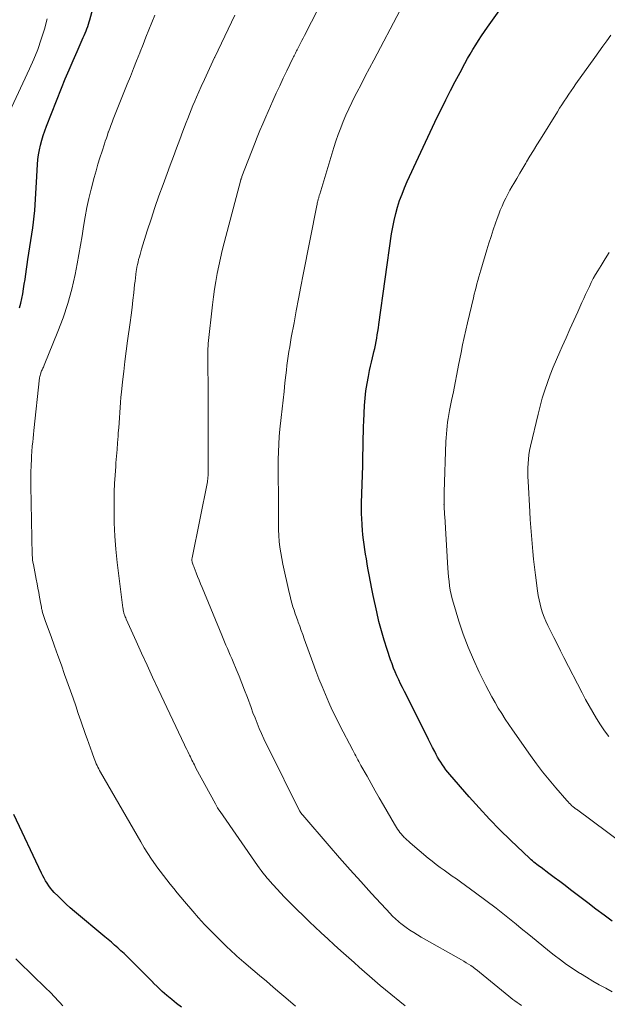
# Model space of a CAD drawing. Units: feet. Extents: x 1935000 to 1940002, y 515000 to 520000.
# Drawn here: x 1935078 to 1935158, y 515359 to 515493 of the extents above; entities that cross this region are included whole.
import ezdxf

# ---------------------------------------------------------------- set-up
doc = ezdxf.new("R2010")
doc.units = ezdxf.units.FT
doc.header["$LTSCALE"] = 100
doc.header["$MEASUREMENT"] = 0
doc.layers.add('CONTOUR INDEX', color=32, linetype='Continuous', lineweight=25)
doc.layers.add('CONTOUR INTERMEDIATE', color=40, linetype='Continuous', lineweight=15)

msp = doc.modelspace()

# ---------------------------------------------------------------- linework, layer by layer
at = {"layer": 'CONTOUR INDEX', "flags": 128}
for points, elevation in [([(1935077.98, 515453.3), (1935078.14, 515453.93), (1935078.29, 515454.57), (1935078.41, 515455.22), (1935078.53, 515455.86), (1935078.63, 515456.51), (1935078.73, 515457.16), (1935078.74, 515457.2), (1935078.84, 515457.87), (1935078.93, 515458.54), (1935079.03, 515459.21), (1935079.13, 515459.88), (1935079.79, 515464.2), (1935079.9, 515464.97), (1935079.99, 515465.75), (1935080.05, 515466.52), (1935080.11, 515467.3), (1935080.15, 515468.07), (1935080.19, 515468.85), (1935080.24, 515469.63), (1935080.28, 515470.41), (1935080.43, 515472.8), (1935080.49, 515473.47), (1935080.58, 515474.13), (1935080.69, 515474.79), (1935080.83, 515475.45), (1935081, 515476.1), (1935081.19, 515476.74), (1935081.41, 515477.37), (1935081.64, 515478), (1935083.69, 515483.18), (1935084.2, 515484.44), (1935084.72, 515485.69), (1935085.26, 515486.94), (1935085.81, 515488.19), (1935086.66, 515490.08), (1935086.79, 515490.38), (1935086.91, 515490.68), (1935087.03, 515490.98), (1935087.15, 515491.28), (1935087.26, 515491.58), (1935087.36, 515491.89), (1935087.46, 515492.2), (1935087.54, 515492.51), (1935090.36, 515502.89)], 720), ([(1935158.6, 515369.83), (1935157.49, 515370.64), (1935156.38, 515371.46), (1935155.29, 515372.29), (1935154.19, 515373.12), (1935152.93, 515374.09), (1935152.2, 515374.65), (1935151.47, 515375.2), (1935150.73, 515375.75), (1935150, 515376.3), (1935148.92, 515377.1), (1935148.72, 515377.25), (1935148.52, 515377.4), (1935148.33, 515377.55), (1935148.14, 515377.7), (1935147.95, 515377.86), (1935147.76, 515378.01), (1935147.58, 515378.18), (1935147.4, 515378.34), (1935144.79, 515380.83), (1935143.32, 515382.26), (1935141.89, 515383.72), (1935140.5, 515385.22), (1935139.13, 515386.75), (1935136.5, 515389.79), (1935136.24, 515390.11), (1935135.98, 515390.43), (1935135.74, 515390.76), (1935135.5, 515391.1), (1935135.28, 515391.44), (1935135.06, 515391.79), (1935134.86, 515392.15), (1935134.66, 515392.51), (1935134.46, 515392.89), (1935134.17, 515393.44), (1935133.88, 515393.99), (1935133.6, 515394.55), (1935133.32, 515395.11), (1935130.34, 515401.07), (1935130.08, 515401.6), (1935129.82, 515402.13), (1935129.57, 515402.66), (1935129.32, 515403.19), (1935129.08, 515403.73), (1935128.86, 515404.27), (1935128.65, 515404.82), (1935128.45, 515405.37), (1935127.98, 515406.78), (1935127.58, 515408.05), (1935127.2, 515409.33), (1935126.87, 515410.61), (1935126.57, 515411.91), (1935126.1, 515414.13), (1935125.9, 515415.06), (1935125.72, 515416), (1935125.54, 515416.94), (1935125.38, 515417.88), (1935125.28, 515418.47), (1935125.17, 515419.12), (1935125.06, 515419.77), (1935124.96, 515420.42), (1935124.86, 515421.08), (1935124.77, 515421.73), (1935124.69, 515422.39), (1935124.63, 515423.04), (1935124.58, 515423.7), (1935124.57, 515423.84), (1935124.54, 515424.57), (1935124.51, 515425.3), (1935124.51, 515426.03), (1935124.52, 515426.76), (1935124.66, 515431.81), (1935124.68, 515432.57), (1935124.69, 515433.33), (1935124.71, 515434.09), (1935124.72, 515434.85), (1935124.73, 515435.61), (1935124.75, 515436.36), (1935124.78, 515437.12), (1935124.81, 515437.88), (1935124.92, 515440), (1935124.99, 515441), (1935125.1, 515441.99), (1935125.25, 515442.98), (1935125.43, 515443.96), (1935125.6, 515444.77), (1935125.73, 515445.35), (1935125.86, 515445.92), (1935126, 515446.5), (1935126.14, 515447.07), (1935126.19, 515447.3), (1935126.3, 515447.76), (1935126.41, 515448.22), (1935126.5, 515448.69), (1935126.58, 515449.16), (1935126.65, 515449.62), (1935126.72, 515450.09), (1935126.79, 515450.56), (1935126.86, 515451.03), (1935128.59, 515463.36), (1935128.75, 515464.29), (1935128.93, 515465.2), (1935129.15, 515466.11), (1935129.4, 515467.01), (1935129.69, 515467.9), (1935130.01, 515468.78), (1935130.36, 515469.64), (1935130.73, 515470.5), (1935132.24, 515473.78), (1935132.55, 515474.46), (1935132.87, 515475.15), (1935133.19, 515475.83), (1935133.51, 515476.51), (1935133.83, 515477.2), (1935134.15, 515477.88), (1935134.48, 515478.56), (1935134.81, 515479.24), (1935135.37, 515480.38), (1935135.98, 515481.62), (1935136.61, 515482.87), (1935137.25, 515484.1), (1935137.9, 515485.33), (1935138.57, 515486.57), (1935138.92, 515487.21), (1935139.28, 515487.84), (1935139.65, 515488.46), (1935140.03, 515489.08), (1935140.42, 515489.69), (1935140.82, 515490.3), (1935141.23, 515490.9), (1935141.64, 515491.5), (1935145.81, 515497.41)], 740), ([(1935100.01, 515358.09), (1935099.34, 515358.61), (1935098.68, 515359.15), (1935098.03, 515359.7), (1935097.4, 515360.26), (1935096.78, 515360.85), (1935096.18, 515361.44), (1935096.16, 515361.46), (1935095.55, 515362.07), (1935094.94, 515362.68), (1935094.34, 515363.29), (1935093.73, 515363.9), (1935093.04, 515364.59), (1935092.62, 515365), (1935092.2, 515365.4), (1935091.78, 515365.79), (1935091.35, 515366.18), (1935090.92, 515366.57), (1935090.48, 515366.95), (1935090.04, 515367.33), (1935089.59, 515367.7), (1935085.47, 515371.12), (1935084.89, 515371.62), (1935084.32, 515372.13), (1935083.76, 515372.66), (1935083.22, 515373.2), (1935082.7, 515373.74), (1935082.43, 515374.03), (1935082.18, 515374.33), (1935081.95, 515374.64), (1935081.73, 515374.97), (1935081.53, 515375.31), (1935081.34, 515375.65), (1935081.16, 515376), (1935080.98, 515376.35), (1935077.21, 515384.35)], 720)]:
    msp.add_lwpolyline(points, dxfattribs=dict(at, elevation=elevation))
at = {"layer": 'CONTOUR INTERMEDIATE', "flags": 128}
for points, elevation in [([(1935115.51, 515358.26), (1935114.2, 515359.39), (1935113.41, 515360.06), (1935112.48, 515360.85), (1935111.56, 515361.63), (1935110.63, 515362.42), (1935109.7, 515363.2), (1935108.51, 515364.22), (1935108.18, 515364.5), (1935107.86, 515364.78), (1935107.54, 515365.07), (1935107.22, 515365.36), (1935106.9, 515365.65), (1935106.58, 515365.95), (1935106.27, 515366.25), (1935105.96, 515366.55), (1935104.85, 515367.65), (1935104, 515368.51), (1935103.16, 515369.38), (1935102.34, 515370.28), (1935101.54, 515371.19), (1935100.4, 515372.51), (1935099.91, 515373.09), (1935099.43, 515373.66), (1935098.96, 515374.24), (1935098.49, 515374.83), (1935098.02, 515375.42), (1935097.57, 515376.01), (1935097.12, 515376.61), (1935096.68, 515377.22), (1935096.48, 515377.5), (1935095.95, 515378.26), (1935095.44, 515379.03), (1935094.95, 515379.81), (1935094.48, 515380.61), (1935089, 515390.08), (1935088.87, 515390.31), (1935088.75, 515390.54), (1935088.63, 515390.77), (1935088.52, 515391.01), (1935088.41, 515391.25), (1935088.31, 515391.49), (1935088.21, 515391.73), (1935088.12, 515391.97), (1935087.85, 515392.73), (1935087.63, 515393.36), (1935087.4, 515393.98), (1935087.19, 515394.61), (1935086.97, 515395.23), (1935086.34, 515397.06), (1935085.98, 515398.09), (1935085.62, 515399.12), (1935085.26, 515400.15), (1935084.9, 515401.18), (1935084.12, 515403.38), (1935083.67, 515404.67), (1935083.2, 515405.96), (1935082.74, 515407.26), (1935082.27, 515408.55), (1935081.53, 515410.58), (1935081.44, 515410.86), (1935081.34, 515411.13), (1935081.26, 515411.41), (1935081.17, 515411.69), (1935081.07, 515412.01), (1935081.04, 515412.13), (1935081.01, 515412.24), (1935080.99, 515412.36), (1935080.97, 515412.48), (1935080.95, 515412.6), (1935080.93, 515412.72), (1935080.91, 515412.84), (1935080.88, 515412.96), (1935080.7, 515413.93), (1935080.59, 515414.54), (1935080.47, 515415.15), (1935080.36, 515415.75), (1935080.24, 515416.36), (1935079.86, 515418.34), (1935079.81, 515418.66), (1935079.76, 515418.98), (1935079.74, 515419.31), (1935079.72, 515419.63), (1935079.51, 515429.08), (1935079.51, 515429.74), (1935079.51, 515430.4), (1935079.52, 515431.06), (1935079.55, 515431.72), (1935079.6, 515432.83), (1935079.6, 515432.94), (1935079.61, 515433.05), (1935079.61, 515433.15), (1935079.62, 515433.26), (1935079.63, 515433.36), (1935079.64, 515433.47), (1935079.64, 515433.57), (1935079.65, 515433.68), (1935079.72, 515434.51), (1935079.77, 515435.03), (1935079.82, 515435.55), (1935079.87, 515436.07), (1935079.93, 515436.59), (1935080.72, 515443.78), (1935080.74, 515443.94), (1935080.78, 515444.1), (1935080.82, 515444.26), (1935080.87, 515444.41), (1935080.88, 515444.45), (1935080.93, 515444.58), (1935080.98, 515444.71), (1935081.04, 515444.84), (1935081.1, 515444.96), (1935081.17, 515445.09), (1935081.23, 515445.21), (1935081.28, 515445.34), (1935081.34, 515445.47), (1935083.2, 515450.05), (1935083.91, 515451.95), (1935084.55, 515453.88), (1935085.08, 515455.84), (1935085.53, 515457.82), (1935085.82, 515459.28), (1935086.06, 515460.55), (1935086.29, 515461.83), (1935086.5, 515463.1), (1935086.7, 515464.38), (1935086.91, 515465.66), (1935087.15, 515466.93), (1935087.43, 515468.19), (1935087.73, 515469.45), (1935088.15, 515471.04), (1935088.4, 515471.94), (1935088.65, 515472.84), (1935088.92, 515473.73), (1935089.21, 515474.63), (1935089.52, 515475.61), (1935089.65, 515476), (1935089.79, 515476.4), (1935089.93, 515476.8), (1935090.06, 515477.19), (1935090.09, 515477.27), (1935090.25, 515477.7), (1935090.41, 515478.13), (1935090.57, 515478.56), (1935090.74, 515478.98), (1935092.63, 515483.72), (1935093.06, 515484.79), (1935093.48, 515485.86), (1935093.91, 515486.93), (1935094.33, 515488), (1935094.39, 515488.14), (1935094.79, 515489.14), (1935095.18, 515490.14), (1935095.58, 515491.14), (1935095.97, 515492.14), (1935096.37, 515493.14)], 724), ([(1935130.42, 515358.28), (1935127.76, 515360.48), (1935127.03, 515361.08), (1935126.31, 515361.69), (1935125.6, 515362.31), (1935124.89, 515362.93), (1935124.18, 515363.56), (1935123.48, 515364.18), (1935122.77, 515364.81), (1935122.07, 515365.44), (1935121.69, 515365.79), (1935120.8, 515366.6), (1935119.91, 515367.41), (1935119.03, 515368.23), (1935118.15, 515369.05), (1935117.48, 515369.68), (1935116.59, 515370.53), (1935115.72, 515371.39), (1935114.86, 515372.27), (1935114, 515373.15), (1935112.54, 515374.7), (1935112.43, 515374.82), (1935112.32, 515374.94), (1935112.21, 515375.06), (1935112.11, 515375.18), (1935112, 515375.3), (1935111.9, 515375.42), (1935111.79, 515375.54), (1935111.69, 515375.66), (1935111.37, 515376.06), (1935111.1, 515376.39), (1935110.85, 515376.72), (1935110.6, 515377.06), (1935110.36, 515377.4), (1935105.27, 515384.73), (1935105.1, 515384.98), (1935104.93, 515385.24), (1935104.77, 515385.51), (1935104.62, 515385.78), (1935101.98, 515390.65), (1935101.87, 515390.87), (1935101.76, 515391.08), (1935101.65, 515391.3), (1935101.54, 515391.52), (1935101.44, 515391.74), (1935101.33, 515391.96), (1935101.23, 515392.18), (1935101.12, 515392.39), (1935101.03, 515392.58), (1935100.88, 515392.89), (1935100.73, 515393.2), (1935100.58, 515393.51), (1935100.44, 515393.82), (1935096.85, 515401.38), (1935096.09, 515403.01), (1935095.33, 515404.65), (1935094.57, 515406.29), (1935093.83, 515407.93), (1935092.48, 515410.94), (1935092.42, 515411.09), (1935092.36, 515411.23), (1935092.31, 515411.38), (1935092.26, 515411.52), (1935092.23, 515411.62), (1935092.19, 515411.72), (1935092.17, 515411.82), (1935092.14, 515411.92), (1935092.12, 515412.02), (1935092.1, 515412.13), (1935092.08, 515412.23), (1935092.06, 515412.33), (1935092.05, 515412.44), (1935091.27, 515418.65), (1935091.08, 515420.44), (1935090.94, 515422.22), (1935090.87, 515424.01), (1935090.84, 515425.8), (1935090.85, 515427.07), (1935090.87, 515428.23), (1935090.91, 515429.39), (1935090.98, 515430.54), (1935091.06, 515431.7), (1935091.1, 515432.2), (1935091.18, 515433.1), (1935091.25, 515434.01), (1935091.32, 515434.92), (1935091.39, 515435.83), (1935091.42, 515436.26), (1935091.47, 515436.95), (1935091.52, 515437.65), (1935091.56, 515438.34), (1935091.61, 515439.04), (1935091.65, 515439.73), (1935091.71, 515440.42), (1935091.77, 515441.12), (1935091.84, 515441.81), (1935091.99, 515443.21), (1935092.15, 515444.61), (1935092.31, 515446), (1935092.49, 515447.39), (1935092.68, 515448.78), (1935093.03, 515451.29), (1935093.16, 515452.3), (1935093.29, 515453.32), (1935093.41, 515454.33), (1935093.52, 515455.35), (1935093.64, 515456.49), (1935093.69, 515456.94), (1935093.75, 515457.38), (1935093.81, 515457.83), (1935093.87, 515458.28), (1935093.9, 515458.46), (1935093.96, 515458.82), (1935094.03, 515459.17), (1935094.1, 515459.52), (1935094.18, 515459.87), (1935094.28, 515460.22), (1935094.37, 515460.57), (1935094.47, 515460.91), (1935094.58, 515461.26), (1935095.36, 515463.76), (1935095.87, 515465.36), (1935096.4, 515466.94), (1935096.95, 515468.52), (1935097.51, 515470.1), (1935098.05, 515471.57), (1935098.48, 515472.73), (1935098.91, 515473.88), (1935099.34, 515475.04), (1935099.77, 515476.19), (1935100.19, 515477.33), (1935100.42, 515477.91), (1935100.64, 515478.5), (1935100.87, 515479.08), (1935101.1, 515479.66), (1935101.33, 515480.24), (1935101.57, 515480.82), (1935101.82, 515481.4), (1935102.07, 515481.97), (1935102.71, 515483.4), (1935103.15, 515484.39), (1935103.61, 515485.38), (1935104.06, 515486.37), (1935104.52, 515487.35), (1935104.55, 515487.42), (1935105, 515488.37), (1935105.46, 515489.32), (1935105.91, 515490.27), (1935106.37, 515491.22), (1935106.82, 515492.18), (1935107.27, 515493.13)], 728), ([(1935146.25, 515358.35), (1935145.95, 515358.55), (1935145.66, 515358.75), (1935145.38, 515358.96), (1935145.09, 515359.17), (1935144.81, 515359.39), (1935144.54, 515359.61), (1935140.56, 515362.87), (1935140.27, 515363.1), (1935139.97, 515363.33), (1935139.67, 515363.54), (1935139.36, 515363.76), (1935139.05, 515363.96), (1935138.73, 515364.16), (1935138.41, 515364.35), (1935138.09, 515364.54), (1935132.63, 515367.64), (1935132.11, 515367.95), (1935131.6, 515368.27), (1935131.09, 515368.61), (1935130.59, 515368.96), (1935130.05, 515369.36), (1935129.83, 515369.52), (1935129.62, 515369.69), (1935129.42, 515369.86), (1935129.21, 515370.04), (1935129.02, 515370.22), (1935128.82, 515370.41), (1935128.64, 515370.6), (1935128.45, 515370.8), (1935125.87, 515373.6), (1935124.41, 515375.2), (1935122.96, 515376.82), (1935121.52, 515378.45), (1935120.1, 515380.09), (1935116.52, 515384.23), (1935116.48, 515384.28), (1935116.44, 515384.33), (1935116.4, 515384.37), (1935116.36, 515384.42), (1935116.32, 515384.47), (1935116.28, 515384.52), (1935116.25, 515384.57), (1935116.21, 515384.62), (1935116.2, 515384.64), (1935116.15, 515384.71), (1935116.11, 515384.77), (1935116.08, 515384.84), (1935116.04, 515384.91), (1935111.88, 515393.26), (1935111.54, 515393.95), (1935111.21, 515394.64), (1935110.9, 515395.35), (1935110.6, 515396.05), (1935110.3, 515396.76), (1935110.02, 515397.48), (1935109.74, 515398.19), (1935109.47, 515398.91), (1935108.97, 515400.28), (1935108.6, 515401.25), (1935108.23, 515402.21), (1935107.85, 515403.17), (1935107.45, 515404.13), (1935107.03, 515405.13), (1935106.84, 515405.58), (1935106.65, 515406.03), (1935106.45, 515406.48), (1935106.26, 515406.92), (1935106.06, 515407.37), (1935105.87, 515407.82), (1935105.68, 515408.27), (1935105.49, 515408.72), (1935102.82, 515415.24), (1935102.62, 515415.74), (1935102.41, 515416.24), (1935102.21, 515416.74), (1935102.01, 515417.24), (1935101.72, 515417.96), (1935101.67, 515418.1), (1935101.62, 515418.25), (1935101.57, 515418.39), (1935101.52, 515418.54), (1935101.47, 515418.7), (1935101.46, 515418.77), (1935101.44, 515418.84), (1935101.44, 515418.91), (1935101.43, 515418.99), (1935101.44, 515419.06), (1935101.44, 515419.13), (1935101.45, 515419.21), (1935101.47, 515419.28), (1935103.53, 515429.6), (1935103.55, 515429.71), (1935103.57, 515429.82), (1935103.58, 515429.93), (1935103.6, 515430.05), (1935103.6, 515430.16), (1935103.61, 515430.27), (1935103.62, 515430.39), (1935103.62, 515430.5), (1935103.62, 515442.82), (1935103.62, 515443.6), (1935103.61, 515444.39), (1935103.61, 515445.17), (1935103.61, 515445.96), (1935103.6, 515447.22), (1935103.6, 515447.38), (1935103.6, 515447.53), (1935103.61, 515447.68), (1935103.61, 515447.83), (1935103.62, 515447.98), (1935103.63, 515448.14), (1935103.64, 515448.29), (1935103.66, 515448.44), (1935104.23, 515453.71), (1935104.36, 515454.78), (1935104.5, 515455.84), (1935104.67, 515456.9), (1935104.86, 515457.96), (1935105.07, 515459.01), (1935105.3, 515460.06), (1935105.55, 515461.1), (1935105.81, 515462.14), (1935108.09, 515470.73), (1935108.09, 515470.75), (1935108.1, 515470.77), (1935108.1, 515470.78), (1935108.11, 515470.8), (1935108.13, 515470.88), (1935108.14, 515470.9), (1935108.15, 515470.92), (1935108.15, 515470.94), (1935108.16, 515470.96), (1935108.2, 515471.06), (1935108.24, 515471.17), (1935109.94, 515475.57), (1935110.3, 515476.5), (1935110.68, 515477.43), (1935111.07, 515478.35), (1935111.47, 515479.27), (1935112.45, 515481.46), (1935112.91, 515482.5), (1935113.38, 515483.52), (1935113.86, 515484.55), (1935114.35, 515485.57), (1935115.17, 515487.27), (1935115.25, 515487.44), (1935115.33, 515487.61), (1935115.41, 515487.77), (1935115.5, 515487.94), (1935115.58, 515488.1), (1935115.67, 515488.26), (1935115.75, 515488.43), (1935115.84, 515488.59), (1935116.03, 515488.96), (1935116.22, 515489.31), (1935116.4, 515489.66), (1935116.58, 515490.01), (1935116.76, 515490.36), (1935118.65, 515494.06)], 732), ([(1935158.61, 515360.21), (1935157.73, 515360.68), (1935156.85, 515361.17), (1935155.98, 515361.66), (1935155.12, 515362.18), (1935154.27, 515362.7), (1935154.17, 515362.76), (1935153.28, 515363.34), (1935152.4, 515363.94), (1935151.55, 515364.56), (1935150.71, 515365.21), (1935150.31, 515365.52), (1935149.29, 515366.34), (1935148.27, 515367.17), (1935147.25, 515368), (1935146.24, 515368.83), (1935145.55, 515369.4), (1935144.19, 515370.5), (1935142.82, 515371.59), (1935141.42, 515372.65), (1935140, 515373.69), (1935137.95, 515375.17), (1935137.4, 515375.56), (1935136.85, 515375.96), (1935136.29, 515376.35), (1935135.74, 515376.74), (1935135.19, 515377.14), (1935134.64, 515377.55), (1935134.11, 515377.97), (1935133.59, 515378.4), (1935131.1, 515380.5), (1935130.88, 515380.69), (1935130.68, 515380.88), (1935130.47, 515381.07), (1935130.27, 515381.27), (1935130.26, 515381.28), (1935130.08, 515381.48), (1935129.9, 515381.68), (1935129.73, 515381.89), (1935129.56, 515382.11), (1935129.4, 515382.33), (1935129.25, 515382.55), (1935129.11, 515382.78), (1935128.97, 515383.01), (1935127.48, 515385.59), (1935126.92, 515386.58), (1935126.36, 515387.56), (1935125.8, 515388.55), (1935125.25, 515389.54), (1935124.43, 515391.02), (1935124.29, 515391.27), (1935124.15, 515391.53), (1935124, 515391.78), (1935123.86, 515392.04), (1935123.72, 515392.3), (1935123.58, 515392.55), (1935123.44, 515392.81), (1935123.31, 515393.07), (1935121.56, 515396.45), (1935121.04, 515397.49), (1935120.53, 515398.54), (1935120.05, 515399.6), (1935119.58, 515400.67), (1935119.14, 515401.74), (1935118.7, 515402.82), (1935118.29, 515403.91), (1935117.89, 515405.01), (1935116.71, 515408.26), (1935116.51, 515408.82), (1935116.3, 515409.39), (1935116.1, 515409.95), (1935115.9, 515410.52), (1935115.83, 515410.71), (1935115.66, 515411.18), (1935115.49, 515411.66), (1935115.34, 515412.13), (1935115.18, 515412.61), (1935115.04, 515413.09), (1935114.9, 515413.58), (1935114.78, 515414.07), (1935114.66, 515414.55), (1935113.8, 515418.39), (1935113.64, 515419.17), (1935113.51, 515419.94), (1935113.41, 515420.72), (1935113.32, 515421.51), (1935113.27, 515422.29), (1935113.23, 515423.08), (1935113.22, 515423.87), (1935113.22, 515424.66), (1935113.22, 515424.74), (1935113.23, 515425.57), (1935113.23, 515426.4), (1935113.22, 515427.23), (1935113.2, 515428.06), (1935113.19, 515428.55), (1935113.17, 515429.58), (1935113.15, 515430.61), (1935113.15, 515431.64), (1935113.16, 515432.67), (1935113.19, 515433.7), (1935113.24, 515434.73), (1935113.32, 515435.76), (1935113.41, 515436.78), (1935113.58, 515438.38), (1935113.71, 515439.55), (1935113.83, 515440.73), (1935113.96, 515441.9), (1935114.09, 515443.08), (1935114.2, 515444.14), (1935114.28, 515444.79), (1935114.36, 515445.43), (1935114.44, 515446.07), (1935114.53, 515446.71), (1935114.63, 515447.34), (1935114.73, 515447.98), (1935114.84, 515448.62), (1935114.95, 515449.25), (1935115.32, 515451.26), (1935115.62, 515452.9), (1935115.93, 515454.54), (1935116.24, 515456.18), (1935116.56, 515457.81), (1935118.42, 515467.2), (1935118.45, 515467.37), (1935118.49, 515467.53), (1935118.52, 515467.69), (1935118.57, 515467.86), (1935118.6, 515467.99), (1935118.62, 515468.09), (1935118.65, 515468.18), (1935118.68, 515468.28), (1935118.71, 515468.38), (1935118.73, 515468.48), (1935118.76, 515468.57), (1935118.79, 515468.67), (1935118.82, 515468.77), (1935120.75, 515475.1), (1935121.03, 515476), (1935121.34, 515476.9), (1935121.67, 515477.78), (1935122.02, 515478.66), (1935122.39, 515479.53), (1935122.78, 515480.39), (1935123.18, 515481.24), (1935123.6, 515482.09), (1935123.87, 515482.61), (1935124.44, 515483.71), (1935125.01, 515484.81), (1935125.58, 515485.91), (1935126.16, 515487), (1935129.75, 515493.79)], 736), ([(1935076.61, 515479.95), (1935079.33, 515485.8), (1935079.92, 515487.13), (1935080.46, 515488.47), (1935080.93, 515489.84), (1935081.37, 515491.22), (1935081.76, 515492.61)], 716), ([(1935162.27, 515378.73), (1935153.73, 515385.04), (1935153.68, 515385.08), (1935153.63, 515385.12), (1935153.57, 515385.16), (1935153.52, 515385.2), (1935153.47, 515385.24), (1935153.42, 515385.29), (1935153.36, 515385.33), (1935153.31, 515385.37), (1935153.08, 515385.58), (1935152.92, 515385.74), (1935152.76, 515385.89), (1935152.6, 515386.05), (1935152.45, 515386.22), (1935150.92, 515387.98), (1935150.02, 515389.04), (1935149.14, 515390.12), (1935148.31, 515391.23), (1935147.49, 515392.36), (1935145.05, 515395.87), (1935144.55, 515396.59), (1935144.06, 515397.33), (1935143.58, 515398.07), (1935143.11, 515398.82), (1935142.66, 515399.57), (1935142.22, 515400.34), (1935141.8, 515401.12), (1935141.4, 515401.9), (1935140.51, 515403.71), (1935139.73, 515405.41), (1935138.99, 515407.13), (1935138.35, 515408.88), (1935137.75, 515410.66), (1935137.01, 515413.09), (1935136.85, 515413.67), (1935136.7, 515414.26), (1935136.58, 515414.86), (1935136.49, 515415.46), (1935136.41, 515416.06), (1935136.34, 515416.66), (1935136.29, 515417.27), (1935136.25, 515417.88), (1935135.82, 515424.88), (1935135.81, 515425.12), (1935135.79, 515425.37), (1935135.78, 515425.61), (1935135.76, 515425.85), (1935135.73, 515426.29), (1935135.73, 515426.31), (1935135.73, 515426.34), (1935135.73, 515426.36), (1935135.73, 515426.38), (1935135.73, 515426.48), (1935135.73, 515426.51), (1935135.72, 515426.53), (1935135.72, 515426.55), (1935135.73, 515426.58), (1935135.73, 515427.09), (1935135.74, 515427.38), (1935135.75, 515427.66), (1935135.75, 515427.94), (1935135.76, 515428.22), (1935135.98, 515435.08), (1935136.01, 515435.61), (1935136.04, 515436.14), (1935136.09, 515436.67), (1935136.15, 515437.2), (1935136.22, 515437.73), (1935136.3, 515438.25), (1935136.39, 515438.78), (1935136.49, 515439.3), (1935136.76, 515440.67), (1935137, 515441.87), (1935137.24, 515443.08), (1935137.47, 515444.28), (1935137.71, 515445.49), (1935138.06, 515447.22), (1935138.26, 515448.24), (1935138.48, 515449.25), (1935138.7, 515450.26), (1935138.93, 515451.27), (1935139.73, 515454.67), (1935139.84, 515455.15), (1935139.96, 515455.62), (1935140.08, 515456.09), (1935140.21, 515456.56), (1935140.34, 515457.03), (1935140.47, 515457.49), (1935140.61, 515457.96), (1935140.75, 515458.43), (1935141.56, 515461.18), (1935141.83, 515462.1), (1935142.12, 515463.01), (1935142.42, 515463.91), (1935142.72, 515464.81), (1935142.95, 515465.47), (1935143.16, 515466.03), (1935143.38, 515466.6), (1935143.62, 515467.15), (1935143.87, 515467.7), (1935144.14, 515468.24), (1935144.41, 515468.78), (1935144.7, 515469.31), (1935144.99, 515469.84), (1935145.2, 515470.2), (1935145.61, 515470.9), (1935146.02, 515471.6), (1935146.44, 515472.3), (1935146.85, 515472.99), (1935146.95, 515473.15), (1935147.42, 515473.93), (1935147.89, 515474.7), (1935148.36, 515475.47), (1935148.84, 515476.24), (1935151.14, 515479.96), (1935151.44, 515480.45), (1935151.75, 515480.93), (1935152.06, 515481.41), (1935152.38, 515481.89), (1935152.69, 515482.36), (1935153.02, 515482.83), (1935153.34, 515483.3), (1935153.67, 515483.77), (1935156.24, 515487.38), (1935156.78, 515488.14), (1935157.32, 515488.89), (1935157.87, 515489.64), (1935158.41, 515490.39)], 744), ([(1935158.16, 515394.94), (1935157.55, 515395.73), (1935156.99, 515396.54), (1935156.45, 515397.38), (1935155.95, 515398.25), (1935155.46, 515399.12), (1935154.99, 515400), (1935154.52, 515400.88), (1935152.04, 515405.72), (1935151.57, 515406.63), (1935151.11, 515407.54), (1935150.65, 515408.44), (1935150.2, 515409.35), (1935149.84, 515410.08), (1935149.58, 515410.63), (1935149.34, 515411.2), (1935149.13, 515411.77), (1935148.95, 515412.36), (1935148.79, 515412.95), (1935148.65, 515413.55), (1935148.54, 515414.15), (1935148.45, 515414.76), (1935148.16, 515416.91), (1935148.03, 515417.99), (1935147.91, 515419.07), (1935147.8, 515420.15), (1935147.7, 515421.23), (1935147.62, 515422.31), (1935147.54, 515423.39), (1935147.46, 515424.47), (1935147.4, 515425.55), (1935147.15, 515429.7), (1935147.13, 515430.3), (1935147.12, 515430.9), (1935147.13, 515431.5), (1935147.15, 515432.1), (1935147.2, 515432.7), (1935147.27, 515433.3), (1935147.37, 515433.89), (1935147.49, 515434.48), (1935148.51, 515438.82), (1935148.79, 515439.91), (1935149.08, 515440.99), (1935149.42, 515442.07), (1935149.78, 515443.13), (1935150.17, 515444.19), (1935150.57, 515445.24), (1935151.01, 515446.27), (1935151.46, 515447.31), (1935151.8, 515448.05), (1935152.33, 515449.23), (1935152.86, 515450.4), (1935153.4, 515451.58), (1935153.93, 515452.76), (1935154.49, 515454.01), (1935154.74, 515454.56), (1935154.99, 515455.11), (1935155.24, 515455.66), (1935155.5, 515456.21), (1935155.76, 515456.76), (1935156.03, 515457.29), (1935156.33, 515457.82), (1935156.63, 515458.34), (1935157.08, 515459.07), (1935157.63, 515459.95), (1935158.18, 515460.82)], 748), ([(1935083.87, 515358.29), (1935083.43, 515358.77), (1935082.6, 515359.66), (1935082.31, 515359.97), (1935082.01, 515360.27), (1935081.7, 515360.57), (1935081.4, 515360.86), (1935081.09, 515361.15), (1935080.78, 515361.45), (1935080.47, 515361.74), (1935080.17, 515362.04), (1935077.5, 515364.71)], 716)]:
    msp.add_lwpolyline(points, dxfattribs=dict(at, elevation=elevation))

doc.saveas('drawing.dxf')
